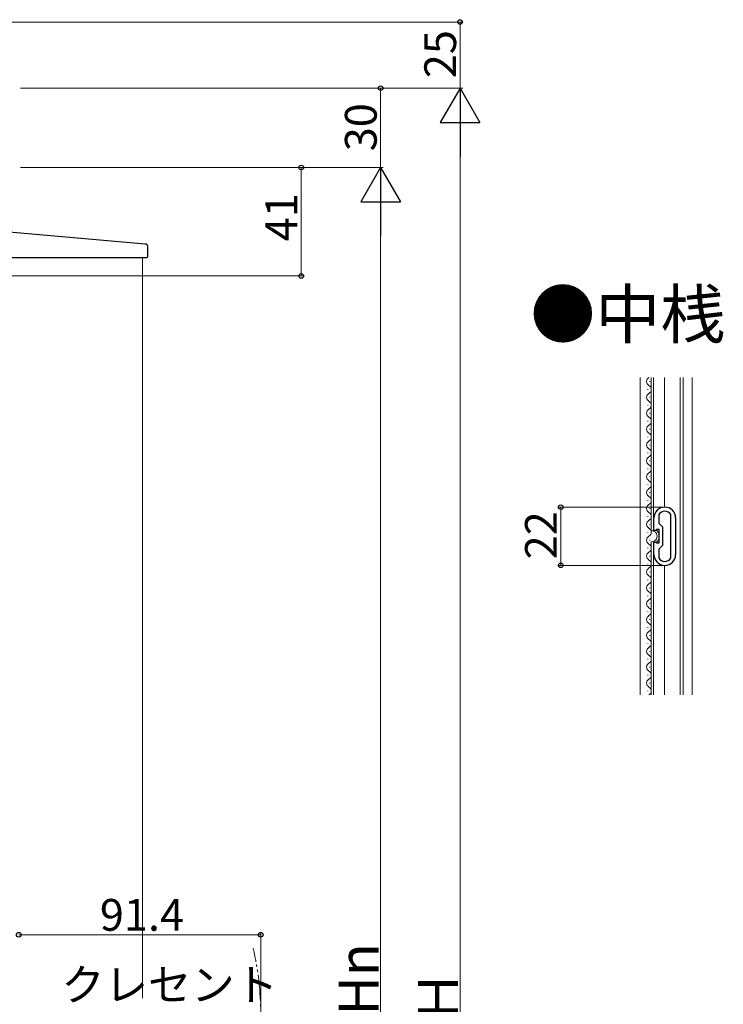
# Model space of a CAD drawing. Extents: x 0 to 1400, y 0 to 2101.
# Drawn here: x 237 to 502, y 1389 to 1761 of the extents above; entities that cross this region are included whole.
import ezdxf

# ---------------------------------------------------------------- set-up
doc = ezdxf.new("R2010")
doc.units = 0
doc.linetypes.add('YDIVIDE_1', pattern=[15, 10, -1, 1, -1, 1, -1])
for name, color, linetype, lineweight in [('USER1', 3, 'CONTINUOUS', 13), ('YKK_11', 7, 'CONTINUOUS', 30), ('YKK_12', 2, 'CONTINUOUS', 13), ('YKK_13', 4, 'CONTINUOUS', 30), ('YKK_D', 6, 'CONTINUOUS', 13)]:
    doc.layers.add(name, color=color, linetype=linetype, lineweight=lineweight)
doc.styles.add('text-b', font='txt')

msp = doc.modelspace()

# ---------------------------------------------------------------- linework, layer by layer
at = {"layer": 'YKK_11', "linetype": 'ByBlock', "lineweight": -2, "ltscale": 0.5}
for p, q in [((476.24, 1567.82), (476.24, 1572.52)), ((478.08, 1573.8), (478.04, 1573.65)), ((478.04, 1573.65), (478.04, 1570.52)), ((482.64, 1573.65), (482.6, 1573.8)), ((482.64, 1557.58), (482.64, 1573.65)), ((484.44, 1572.52), (484.44, 1558.72)), ((476.84, 1567.82), (476.24, 1567.82)), ((477.04, 1567.97), (476.84, 1567.82)), ((477.23, 1568.12), (477.04, 1567.97)), ((478.24, 1568.12), (477.23, 1568.12)), ((478.04, 1570.52), (479.44, 1569.12)), ((478.24, 1563.12), (478.24, 1568.12)), ((479.44, 1569.12), (479.44, 1562.12)), ((476.24, 1558.72), (476.24, 1563.42)), ((476.24, 1563.42), (476.84, 1563.42)), ((476.84, 1563.42), (477.04, 1563.27)), ((477.04, 1563.27), (477.23, 1563.12)), ((477.23, 1563.12), (478.24, 1563.12)), ((479.44, 1562.12), (478.04, 1560.72)), ((478.04, 1560.72), (478.04, 1557.58)), ((478.04, 1557.58), (478.08, 1557.43)), ((482.6, 1557.43), (482.64, 1557.58))]:
    msp.add_line(p, q, dxfattribs=at)
for centre, radius, start, end in [((480.34, 1572.52), 4.1, 360, 180), ((480.34, 1572.52), 2.6, 29.5919, 150.4081), ((480.34, 1558.72), 4.1, 180, 0), ((480.34, 1558.72), 2.6, 209.5919, 330.4081)]:
    msp.add_arc(centre, radius, start, end, dxfattribs=at)
at = {"layer": 'YKK_12'}
for p, q in [((283, 1670.98), (283, 1391)), ((471.04, 1505.62), (471.04, 1625.62)), ((474.74, 1624.02), (474.74, 1624.22)), ((475.24, 1567.69), (475.24, 1625.62)), ((476.04, 1568.42), (476.04, 1625.62)), ((480.24, 1576.61), (480.24, 1625.62)), ((486.14, 1505.62), (486.14, 1625.62)), ((487.34, 1625.62), (487.34, 1505.62)), ((490.64, 1625.62), (490.64, 1505.62)), ((473.98, 1621.02), (473.98, 1621.22)), ((474.74, 1618.02), (474.74, 1618.22)), ((473.98, 1615.02), (473.98, 1615.22)), ((474.74, 1612.02), (474.74, 1612.22)), ((473.98, 1609.02), (473.98, 1609.22)), ((474.74, 1606.02), (474.74, 1606.22)), ((473.98, 1603.02), (473.98, 1603.22)), ((473.98, 1597.02), (473.98, 1597.22)), ((474.74, 1600.02), (474.74, 1600.22)), ((474.74, 1594.02), (474.74, 1594.22)), ((473.98, 1591.02), (473.98, 1591.22)), ((474.74, 1588.02), (474.74, 1588.22)), ((473.98, 1585.02), (473.98, 1585.22)), ((474.74, 1582.02), (474.74, 1582.22)), ((473.98, 1579.02), (473.98, 1579.22)), ((474.74, 1576.02), (474.74, 1576.22)), ((473.98, 1573.02), (473.98, 1573.22)), ((473.98, 1567.02), (473.98, 1567.22)), ((474.74, 1570.02), (474.74, 1570.22)), ((474.74, 1564.02), (474.74, 1564.22)), ((475.24, 1505.62), (475.24, 1563.54)), ((473.98, 1561.02), (473.98, 1561.22)), ((476.04, 1505.62), (476.04, 1562.82)), ((474.74, 1558.02), (474.74, 1558.22)), ((473.98, 1555.02), (473.98, 1555.22)), ((474.74, 1552.02), (474.74, 1552.22)), ((480.24, 1505.62), (480.24, 1554.62)), ((473.98, 1549.02), (473.98, 1549.22)), ((474.74, 1546.02), (474.74, 1546.22)), ((473.98, 1543.02), (473.98, 1543.22)), ((473.98, 1537.02), (473.98, 1537.22)), ((474.74, 1540.02), (474.74, 1540.22)), ((474.74, 1534.02), (474.74, 1534.22)), ((473.98, 1531.02), (473.98, 1531.22)), ((474.74, 1528.02), (474.74, 1528.22)), ((473.98, 1525.02), (473.98, 1525.22)), ((473.98, 1519.02), (473.98, 1519.22)), ((474.74, 1522.02), (474.74, 1522.22)), ((474.74, 1516.02), (474.74, 1516.22)), ((474.74, 1516.02), (474.74, 1516.22)), ((473.98, 1513.02), (473.98, 1513.22)), ((474.74, 1510.02), (474.74, 1510.22)), ((473.98, 1507.02), (473.98, 1507.22))]:
    msp.add_line(p, q, dxfattribs=at)
for centre, radius, start, end in [((475.2, 1624.12), 1.72, 119.2025, 240.7975), ((475.2, 1618.12), 1.72, 119.2025, 240.7975), ((473.52, 1621.12), 1.72, 299.2025, 60.7975), ((473.52, 1615.12), 1.72, 299.2025, 60.7975), ((473.52, 1615.12), 1.72, 299.2025, 16.9158), ((475.2, 1612.12), 1.72, 119.2025, 240.7975), ((473.52, 1609.12), 1.72, 299.2025, 60.7975), ((475.2, 1606.12), 1.72, 119.2025, 240.7975), ((473.52, 1603.12), 1.72, 299.2025, 60.7975), ((475.2, 1600.12), 1.72, 119.2025, 240.7975), ((473.52, 1597.12), 1.72, 299.2025, 60.7975), ((475.2, 1594.12), 1.72, 119.2025, 240.7975), ((475.2, 1588.12), 1.72, 119.2025, 240.7975), ((473.52, 1591.12), 1.72, 299.2025, 60.7975), ((473.52, 1585.12), 1.72, 299.2025, 60.7975), ((475.2, 1582.12), 1.72, 119.2025, 240.7975), ((473.52, 1579.12), 1.72, 299.2025, 60.7975), ((475.2, 1576.12), 1.72, 119.2025, 240.7975), ((473.52, 1573.12), 1.72, 299.2025, 60.7975), ((475.2, 1570.12), 1.72, 119.2025, 240.7975), ((473.52, 1567.12), 1.72, 299.2025, 60.7975), ((475.36, 1565.62), 2.08, 266.7457, 93.2543), ((475.36, 1565.62), 2.88, 72.182, 76.3144), ((475.36, 1565.62), 2.88, 305.5193, 54.4807), ((475.2, 1564.12), 1.72, 119.2025, 240.7975), ((475.2, 1558.12), 1.72, 119.2025, 240.7975), ((473.52, 1561.12), 1.72, 299.2025, 60.7975), ((475.36, 1565.62), 2.88, 283.6856, 287.818), ((473.52, 1555.12), 1.72, 299.2025, 60.7975), ((475.2, 1552.12), 1.72, 119.2025, 240.7975), ((473.52, 1549.12), 1.72, 299.2025, 60.7975), ((475.2, 1546.12), 1.72, 119.2025, 240.7975), ((473.52, 1543.12), 1.72, 299.2025, 60.7975), ((475.2, 1540.12), 1.72, 119.2025, 240.7975), ((473.52, 1537.12), 1.72, 299.2025, 60.7975), ((475.2, 1534.12), 1.72, 119.2025, 240.7975), ((473.52, 1531.12), 1.72, 299.2025, 60.7975), ((475.2, 1528.12), 1.72, 119.2025, 240.7975), ((473.52, 1525.12), 1.72, 299.2025, 60.7975), ((475.2, 1522.12), 1.72, 119.2025, 240.7975), ((473.52, 1519.12), 1.72, 299.2025, 60.7975), ((475.2, 1516.12), 1.72, 119.2025, 196.9158), ((475.2, 1516.12), 1.72, 119.2025, 240.7975), ((475.2, 1510.12), 1.72, 119.2025, 240.7975), ((473.52, 1513.12), 1.72, 299.2025, 60.7975), ((473.52, 1507.12), 1.72, 299.2025, 60.7975)]:
    msp.add_arc(centre, radius, start, end, dxfattribs=at)
at = {"layer": 'YKK_12', "linetype": 'YDIVIDE_1'}
msp.add_arc((217.7, 1385), 110, 346.9232, 13.0768, dxfattribs=at)
at = {"layer": 'YKK_13'}
for p, q in [((284.08, 1676.08), (232.62, 1680.58)), ((285, 1671.3), (285, 1675.09)), ((228.5, 1671), (284.7, 1671))]:
    msp.add_line(p, q, dxfattribs=at)
for centre, radius, start, end in [((284, 1675.09), 1, 0, 85), ((284.7, 1671.3), 0.3, 270, 0)]:
    msp.add_arc(centre, radius, start, end, dxfattribs=at)
at = {"layer": 'YKK_D'}
for p, q in [((169.3, 1760), (404, 1760)), ((403, 1760), (403, 1735)), ((237, 1735), (374, 1735)), ((237.3, 1735), (404, 1735)), ((288, 1735), (404, 1735)), ((373, 1735), (373, 1705)), ((403, 1720), (403, 1059)), ((237, 1705), (344, 1705)), ((237, 1705), (374, 1705)), ((288, 1705), (374, 1705)), ((343, 1705), (343, 1664)), ((373, 1690), (373, 1104)), ((227.9, 1664), (344, 1664)), ((479.24, 1576.61), (440.04, 1576.61)), ((441.04, 1576.61), (441.04, 1554.62)), ((479.34, 1554.62), (440.04, 1554.62)), ((236.3, 1415), (327.69, 1415)), ((327.69, 1386), (327.69, 1416))]:
    msp.add_line(p, q, dxfattribs=at)
at = {"layer": 'YKK_D', "lineweight": -2}
for p, q in [((403, 1735), (395.5, 1722.01)), ((403, 1735), (410.5, 1722.01)), ((403, 1735), (403, 1709.02)), ((395.5, 1722.01), (410.5, 1722.01)), ((373, 1705), (365.5, 1692.01)), ((373, 1705), (380.5, 1692.01)), ((373, 1705), (373, 1679.02)), ((365.5, 1692.01), (380.5, 1692.01))]:
    msp.add_line(p, q, dxfattribs=at)
at = {"layer": 'YKK_D', "linetype": 'ByBlock', "lineweight": -2}
for centre in [(403, 1760), (373, 1735), (343, 1705), (343, 1664), (441.04, 1576.61), (441.04, 1554.62), (236.3, 1415), (327.69, 1415)]:
    msp.add_circle(centre, 0.875, dxfattribs=at)

# ---------------------------------------------------------------- texts
at = {"layer": 'USER1'}
msp.add_text('●中桟', height=18, dxfattribs=at).set_placement((429.55, 1640.53))
at = {"layer": 'YKK_D', "style": 'text-b'}
for s, height, p in [('25', 12, (401.5, 1738.77)), ('30', 12, (371.5, 1711.14)), ('41', 12, (341.5, 1677.1)), ('22', 12, (439.54, 1556.89)), ('Hn', 15, (372.2, 1384.43)), ('Ｈ', 15, (402.2, 1381.15))]:
    msp.add_text(s, height=height, rotation=90, dxfattribs=at).set_placement(p)
for s, p in [('91.4', (266.93, 1416.5)), ('クレセント', (252.36, 1390.11))]:
    msp.add_text(s, height=12, dxfattribs=at).set_placement(p)

doc.saveas('drawing.dxf')
